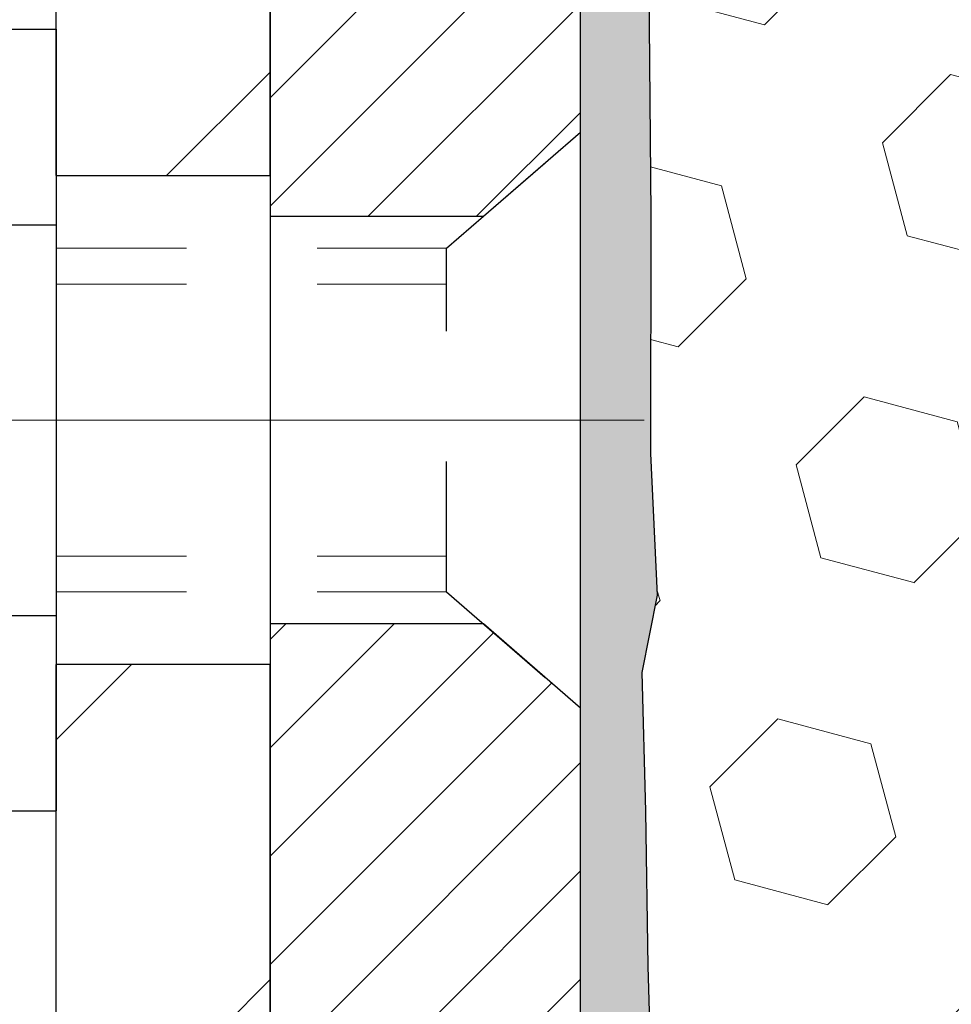
# Model space of a CAD drawing. Extents: x -7 to 3254, y -7 to 1977.
# Drawn here: x 16 to 17, y 17 to 18 of the extents above; entities that cross this region are included whole.
import ezdxf

# ---------------------------------------------------------------- set-up
doc = ezdxf.new("R2010")
doc.units = 0
doc.header["$LTSCALE"] = 5
doc.header["$MEASUREMENT"] = 0
doc.linetypes.add('CENTERX2', pattern=[4, 2.5, -0.5, 0.5, -0.5])
doc.linetypes.add('HIDDEN', pattern=[0.375, 0.25, -0.125])
for name, color, linetype, lineweight in [('CENTERLINE - L', 1, 'CENTERX2', 18), ('EPOXY ADHESIVE - H', 50, 'CONTINUOUS', 15), ('EPOXY ADHESIVE - L', 52, 'CONTINUOUS', 25), ('FOAM INSERT - H', 150, 'CONTINUOUS', 9), ('MIG FOOT - H', 251, 'CONTINUOUS', 20), ('MIG FOOT - L', 7, 'CONTINUOUS', 30), ('MIG RETAINER - H', 251, 'CONTINUOUS', 20), ('MIG RETAINER - L', 7, 'CONTINUOUS', 30), ('SCREW - L', 1, 'CONTINUOUS', 25), ('TEXT - 4', 241, 'CONTINUOUS', 25)]:
    doc.layers.add(name, color=color, linetype=linetype, lineweight=lineweight)
doc.dimstyles.get("Standard").update_dxf_attribs({"dimtxt": 0.18, "dimasz": 0.18, "dimexe": 0.18, "dimexo": 0.0625, "dimgap": 0.09, "dimtad": 0, "dimtih": 1, "dimtoh": 1, "dimdec": 4, "dimzin": 0, "dimdsep": 46, "dimtxsty": 'Standard', "dimcen": 0.09, "dimadec": 0, "dimazin": 0, "dimtfac": 1, "dimtdec": 4, "dimtofl": 0, "dimtmove": 0, "dimatfit": 3, "dimfxl": 1, "dimtolj": 1, "dimtzin": 0, "dimarcsym": 0})

msp = doc.modelspace()

# ---------------------------------------------------------------- hatches: boundary and pattern name
at = {"layer": 'EPOXY ADHESIVE - H'}
h = msp.add_hatch(dxfattribs=at)
h.set_pattern_fill('AR-SAND', color=256, scale=0.03937007874015701)
h.set_pattern_definition([(37.50000000000001, (2.620157259298992, 202.7608953726156), (-0.002480053468882181, 0.07585920350445416), [0, -0.05984251968503865, 0, -0.06692913385826692, 0, -0.06397637795275514]), (7.499999999999999, (2.620157259298992, 202.7608953726156), (0.06967624823888606, 0.1111081128043191), [0, -0.03228346456692874, 0, -0.05393700787401511, 0, -0.02066929133858243]), (327.5, (2.571732062448575, 202.7608953726156), (0.1226040103051755, 0.0002227973833450738), [0, -0.0196850393700785, 0, -0.07086614173228262, 0, -0.09251968503936897]), (317.5, (2.571732062448575, 202.7608953726156), (0.118351441124892, 0.03455415609977319), [0, -0.009842519685039252, 0, -0.04645669291338526, 0, -0.05314960629921196])])
edge = h.paths.add_edge_path()
edge.add_line((16.0026695324589, 14.69224488646306), (16.00266953245892, 14.79292542725385))
edge.add_arc((-408.4536577101935, 14.89411775258451), 424.4563393050083, 359.9863404249658, 360.0136595757584)
edge.add_line((16.00266953245765, 14.99531008327959), (16.00400365622693, 16.78308008327973))
edge.add_line((16.00400365622693, 16.78308008327973), (16.24066953245634, 16.78308008327973))
edge.add_line((16.24066953245634, 16.78308008327973), (16.24067104843519, 18.81724664335853))
edge.add_arc((16.04390065643693, 18.98703279411721), 0.2598959871882628, 319.2102626382558, 356.0189514340809)
edge.add_line((16.30316953245895, 18.96898912257176), (16.2865914173799, 18.75077961986413))
edge.add_line((16.2865914173799, 18.75077961986413), (16.29307821293006, 18.65666942322694))
edge.add_line((16.29307821293008, 18.65666942322683), (16.28631788729538, 18.55190779339954))
edge.add_line((16.28631788729535, 18.55190779339965), (16.2927294324777, 18.47861642453562))
edge.add_line((16.2927294324777, 18.4786164245355), (16.28603402703234, 18.44347367136537))
edge.add_line((16.28603402703237, 18.44347367136548), (16.29272943247773, 18.39669676605409))
edge.add_line((16.2927294324777, 18.39669676605409), (16.28190480375284, 18.3286988158353))
edge.add_line((16.28190480375287, 18.3286988158353), (16.28399244765109, 18.19069441356224))
edge.add_line((16.28399244765109, 18.19069441356224), (16.29272943247773, 18.09080589839412))
edge.add_line((16.2927294324777, 18.09080589839401), (16.29464848936973, 17.85812458355041))
edge.add_line((16.29464848936973, 17.85812458355041), (16.29443634737405, 17.67449458402017))
edge.add_line((16.29443634737402, 17.67449458402017), (16.29959357817589, 17.56601244647059))
edge.add_line((16.29959357817592, 17.56601244647059), (16.28789319092738, 17.50668154340882))
edge.add_line((16.28789319092738, 17.5066815434087), (16.29069759870566, 17.40027314878328))
edge.add_line((16.29069759870566, 17.4002731487834), (16.29237987485652, 17.28124099283603))
edge.add_line((16.29237987485652, 17.28124099283592), (16.29655147749139, 17.14258718645316))
edge.add_line((16.29655147749139, 17.14258718645316), (16.28138519600424, 16.99319151262101))
edge.add_line((16.28138519600424, 16.99319151262112), (16.28256348785899, 16.7444554359473))
edge.add_line((16.28256348785897, 16.7444554359473), (16.21999040811093, 16.7233365441018))
edge.add_line((16.21999040811096, 16.72333654410168), (16.11076591120985, 16.71355758619426))
edge.add_line((16.11076591120985, 16.71355758619426), (16.0693170590593, 16.52820094446484))
edge.add_line((16.0693170590593, 16.52820094446484), (16.06253820477781, 16.39878951938418))
edge.add_line((16.06253820477781, 16.39878951938418), (16.05271356465022, 16.27435542368038))
edge.add_line((16.05271356465022, 16.27435542368049), (16.06125208347083, 16.1266935037912))
edge.add_line((16.06125208347083, 16.1266935037912), (16.0750625252812, 15.86249717919883))
edge.add_line((16.0750625252812, 15.86249717919883), (16.06195558634991, 15.50723866129157))
edge.add_line((16.06195558634991, 15.50723866129157), (16.05952401145888, 15.21417994459226))
edge.add_line((16.05952401145888, 15.21417994459226), (16.0572287335124, 15.0609944756818))
edge.add_line((16.0572287335124, 15.06099447568168), (16.03871901012738, 14.9401433370716))
edge.add_line((16.03871901012738, 14.9401433370716), (16.03219544559028, 14.82082565119286))
edge.add_line((16.03219544559028, 14.82082565119286), (16.05460991819436, 14.69224488646306))
edge.add_line((16.05460991819436, 14.69224488646306), (16.0026695324589, 14.69224488646306))
at = {"layer": 'FOAM INSERT - H'}
h = msp.add_hatch(dxfattribs=at)
h.set_pattern_fill('HEX', color=256, scale=0.590551181102362, angle=45, style=0)
h.set_pattern_definition([(45, (-224.6231239907021, 301.9148489916582), (-0.09040931629367041, 0.09040931629367042), [0.07381889763779526, -0.1476377952755905]), (165, (-224.6231239907021, 301.9148489916582), (-0.03309210650226577, -0.1235014227959361), [0.07381889763779526, -0.1476377952755905]), (105, (-224.5709261476026, 301.9670468347576), (-0.1235014227959362, -0.03309210650226572), [0.07381889763779526, -0.1476377952755905])])
edge = h.paths.add_edge_path()
edge.add_line((16.28138519600414, 16.99319151262112), (16.28256348785887, 16.74445543594724))
edge.add_line((16.28256348785887, 16.74445543594724), (16.21999040811086, 16.7233365441018))
edge.add_line((16.21999040811086, 16.7233365441018), (16.11076591120975, 16.71355758619437))
edge.add_line((16.11076591120975, 16.71355758619437), (16.0693170590592, 16.52820094446496))
edge.add_line((16.0693170590592, 16.52820094446496), (16.06253820477771, 16.39878951938429))
edge.add_line((16.06253820477771, 16.39878951938429), (16.05271356465012, 16.27435542368049))
edge.add_line((16.05271356465012, 16.27435542368049), (16.06125208347073, 16.1266935037912))
edge.add_line((16.06125208347073, 16.1266935037912), (16.0750625252811, 15.86249717919883))
edge.add_line((16.0750625252811, 15.86249717919883), (16.06195558634981, 15.50723866129157))
edge.add_line((16.06195558634981, 15.50723866129157), (16.05952401145878, 15.21417994459226))
edge.add_line((16.05952401145878, 15.21417994459226), (16.0572287335123, 15.0609944756818))
edge.add_line((16.0572287335123, 15.0609944756818), (16.03871901012728, 14.94014333707166))
edge.add_line((16.03871901012728, 14.94014333707166), (16.03219544559018, 14.82082565119292))
edge.add_line((16.03219544559018, 14.82082565119292), (16.05460991819426, 14.69224488646317))
edge.add_line((16.05460991819426, 14.69224488646317), (20.36566953245874, 14.69224488646317))
edge.add_line((20.36566953245874, 14.69224488646317), (20.36566953245874, 16.25474488646317))
edge.add_arc((20.36566953245874, 16.44224488646317), 0.1875, 270, 360)
edge.add_line((20.55316953245871, 16.44224488646317), (20.55316953245874, 16.75474488646317))
edge.add_arc((20.36566953245874, 16.75474488646317), 0.1875, 0, 90)
edge.add_line((20.36566953245874, 16.94224488646317), (20.36566953245874, 17.44224488646317))
edge.add_arc((20.36566953245874, 17.62974488646317), 0.1875, 270, 360)
edge.add_line((20.55316953245871, 17.62974488646317), (20.55316953245874, 17.94224488646317))
edge.add_arc((20.36566953245874, 17.94224488646317), 0.1875, 0, 90)
edge.add_line((20.36566953245874, 18.12974488646317), (20.36566953245874, 18.81724488646306))
edge.add_arc((20.56243840848127, 18.98703279411744), 0.2598959871887657, 183.9810485659551, 220.790248938112, ccw=False)
edge.add_line((20.30316953245874, 18.96898912257187), (20.30316953245851, 19.19091987009527))
edge.add_arc((20.25629453245854, 19.19091987009521), 0.04687499999997158, -75.52248782141987, 6.95195012667682e-11, ccw=False)
edge.add_arc((20.24457578247019, 19.23630639369792), 0.09375000001094756, 184.1951275933996, 284.4775121731695, ccw=False)
edge.add_line((20.15107696666921, 19.22944826378766), (20.14729758243111, 19.28097367302625))
edge.add_arc((20.04756551225761, 19.27365833444439), 0.09999999999829803, 4.195127600236225, 76.06094648834319)
edge.add_arc((19.86140365944276, 18.5236059247532), 0.8728097131405306, 76.06094648708311, 110.7242366545477)
edge.add_arc((19.62331614057685, 19.15288109783454), 0.1999999999999788, 110.7242366545325, 163.5008567570123)
edge.add_arc((19.34166159595058, 19.23630639370508), 0.09374999999953999, 196.4991432429703, 343.5008567570297, ccw=False)
edge.add_arc((19.06000705132412, 19.15288109783437), 0.2000000000002145, 16.49914324301833, 69.2757633454315)
edge.add_arc((18.82191953245844, 18.52360592475377), 0.8728097131399911, 69.27576334544084, 110.7242366545172)
edge.add_arc((18.58383201359318, 19.15288109783477), 0.1999999999999888, 110.7242366545401, 163.5008567570684)
edge.add_arc((18.30217746896675, 19.23630639370508), 0.09374999999957835, 196.4991432429605, 343.5008567570728, ccw=False)
edge.add_arc((18.0205229243402, 19.15288109783454), 0.2000000000001933, 16.49914324296918, 69.27576334542387)
edge.add_arc((17.78243540547497, 18.52360592475354), 0.8728097131402125, 69.27576334547626, 110.7242366545556)
edge.add_arc((17.54434788660917, 19.15288109783448), 0.2000000000000721, 110.7242366545572, 163.5008567569366)
edge.add_arc((17.26269334198257, 19.23630639370548), 0.0937499999998882, 196.4991432430111, 343.50085675698404, ccw=False)
edge.add_arc((16.98103879735619, 19.15288109783482), 0.1999999999997411, 16.49914324299056, 69.27576334547491)
edge.add_arc((16.74295127849034, 18.52360592475377), 0.872809713139994, 69.27576334545088, 103.7847453678943)
edge.add_arc((16.55881012841608, 19.27415698202792), 0.09999999999838523, 103.7847453665965, 175.8048723997998)
edge.add_line((16.4590780582425, 19.28147232060972), (16.45526209824816, 19.22944826378703))
edge.add_arc((16.36176328245877, 19.23630639370542), 0.09374999999997556, 255.5224878212176, 355.8048724011274, ccw=False)
edge.add_arc((16.35004453244811, 19.19091987010869), 0.04687499998917004, 180.0000000172311, 255.52248783842282, ccw=False)
edge.add_line((16.30316953245897, 19.19091987009459), (16.30316953245885, 18.96898912257181))
edge.add_arc((16.04390065643689, 18.98703279411698), 0.2598959871881866, 355.2918319320281, 356.01895143412366, ccw=False)
edge.add_line((16.30291967544237, 18.96570037864284), (16.2865914173798, 18.75077961986413))
edge.add_line((16.2865914173798, 18.75077961986413), (16.29307821292998, 18.65666942322694))
edge.add_line((16.29307821292998, 18.65666942322694), (16.28631788729525, 18.55190779339965))
edge.add_line((16.28631788729525, 18.55190779339965), (16.2927294324776, 18.47861642453562))
edge.add_line((16.2927294324776, 18.47861642453562), (16.28603402703227, 18.44347367136548))
edge.add_line((16.28603402703227, 18.44347367136548), (16.2927294324776, 18.39669676605409))
edge.add_line((16.2927294324776, 18.39669676605409), (16.28190480375277, 18.3286988158353))
edge.add_line((16.28190480375277, 18.3286988158353), (16.28399244765099, 18.19069441356224))
edge.add_line((16.28399244765099, 18.19069441356224), (16.2927294324776, 18.09080589839412))
edge.add_line((16.2927294324776, 18.09080589839412), (16.29464848936964, 17.85812458355041))
edge.add_line((16.29464848936964, 17.85812458355041), (16.29443634737392, 17.67449458402011))
edge.add_line((16.29443634737392, 17.67449458402011), (16.29959357817582, 17.56601244647059))
edge.add_line((16.29959357817582, 17.56601244647059), (16.28789319092728, 17.50668154340882))
edge.add_line((16.28789319092728, 17.50668154340882), (16.29069759870556, 17.4002731487834))
edge.add_line((16.29069759870556, 17.4002731487834), (16.29237987485642, 17.28124099283603))
edge.add_line((16.29237987485642, 17.28124099283603), (16.29655147749129, 17.14258718645327))
edge.add_line((16.29655147749129, 17.14258718645327), (16.28138519600414, 16.99319151262112))
at = {"layer": 'MIG FOOT - H'}
h = msp.add_hatch(dxfattribs=at)
h.set_pattern_fill('ANSI31', color=256, scale=1.9685, style=0)
h.set_pattern_definition([(45, (-928.6621160098438, -447.8704218390275), (-0.1739924623457148, 0.1739924623457148), [])])
h.paths.add_polyline_path([(15.8386695324584, 18.45023008320878), (16.00266953245838, 18.45023008320878), (16.0026695324577, 17.88773008320878), (15.83866953245794, 17.88773008320878)])
edge = h.paths.add_edge_path()
edge.add_line((15.83866953245794, 17.51273008320878), (16.00266953245793, 17.51273008320878))
edge.add_line((16.00266953245793, 17.51273008320878), (16.00266953245804, 10.19217008320878))
edge.add_arc((15.64833953245792, 10.19217008320889), 0.3543300000001182, 270.00000000001836, 359.9999999999908, ccw=False)
edge.add_line((15.64833953245804, 9.837840083208775), (13.28391956345817, 9.837840083208775))
edge.add_line((13.28391956345817, 9.837840083208775), (13.28391956345806, 10.00184008320876))
edge.add_line((13.28391956345806, 10.00184008320876), (15.64833953245804, 10.00184008320876))
edge.add_arc((15.64833953245815, 10.19217008320867), 0.1903299999999604, 269.9999999999658, 360.0000000000171)
edge.add_line((15.83866953245806, 10.19217008320867), (15.83866953245794, 17.51273008320867))
h.paths.add_polyline_path([(12.31516953245838, 10.00184008320876), (12.84641650145815, 10.00184008320876), (12.84641650145826, 9.837840083208548), (12.31516953245793, 9.837840083208775)])
at = {"layer": 'MIG RETAINER - H'}
h = msp.add_hatch(dxfattribs=at)
h.set_pattern_fill('ANSI31', color=256, scale=0.47, style=0)
h.set_pattern_definition([(45, (-928.6621160098438, -418.5692781454715), (-0.04154252339470966, 0.04154252339470967), [])])
h.paths.add_polyline_path([(16.24066953245651, 16.78308008320879), (16.24066953245787, 17.47934699034305), (16.16637319817582, 17.54393180840326), (16.00266953245793, 17.54393180840326), (16.00266953245747, 16.78308008320879)])
edge = h.paths.add_edge_path()
edge.add_arc((15.4606695324596, 19.2320800832109), 0.07800000000003138, 179.9999999999582, 269.9999999994989, ccw=False)
edge.add_line((15.38266953245952, 19.23208008321113), (15.38266953245986, 19.49508008320821))
edge.add_arc((15.36266953245965, 19.49508008320832), 0.02000000000020918, 359.9999999993486, 449.9999999980458)
edge.add_line((15.36266953246033, 19.51508008320853), (15.27566953246046, 19.51508008321035))
edge.add_arc((15.27566953245977, 19.48508008321038), 0.03000000000002956, 449.9999999986973, 539.9999999997827)
edge.add_line((15.2456695324598, 19.48508008321038), (15.24566953245912, 18.95008008320336))
edge.add_arc((15.40266953245904, 18.95008008320325), 0.1569999999999254, 539.9999999999377, 630.0000000003319)
edge.add_line((15.40266953245995, 18.79308008320332), (15.56892984741725, 18.79308008320423))
edge.add_arc((15.56892984740657, 18.71434039817255), 0.07873968503150763, 362.58551599465926, 449.9999999922238, ccw=False)
edge.add_arc((15.76247230647297, 18.72308008320816), 0.1149999999996634, 182.5855160022221, 264.7875303257143)
edge.add_arc((15.75384162114753, 18.62847294145477), 0.02000000000000517, 264.7875303255701, 379.6742449813813)
edge.add_arc((15.88388858757887, 18.67497055564296), 0.1181095275611714, -102.63422251541402, 199.6742449814629, ccw=False)
edge.add_arc((15.85368042741842, 18.5402051718721), 0.02000000000015042, 437.3657774855641, 550.6215204687891)
edge.add_arc((15.9116695324586, 18.55108008320973), 0.07899999999997757, 190.6215204695919, 269.9999999991755)
edge.add_line((15.91166953245747, 18.47208008320978), (15.98566953245867, 18.47208008320864))
edge.add_arc((15.98566953245845, 18.45508008320859), 0.01699999999999591, 360, 449.9999999992337, ccw=False)
edge.add_line((16.0026695324585, 18.45508008320859), (16.00266953245793, 17.85652835801407))
edge.add_line((16.00266953245793, 17.85652835801407), (16.16637319817582, 17.85652835801407))
edge.add_line((16.16637319817582, 17.85652835801407), (16.24066953245787, 17.92111317607429))
edge.add_line((16.24066953245787, 17.92111317607429), (16.2406695324598, 19.48508008320765))
edge.add_arc((16.21066953245995, 19.48508008320788), 0.02999999999985903, 359.9999999997829, 449.9999999995657)
edge.add_line((16.21066953246017, 19.51508008320762), (16.14566953246, 19.51508008320819))
edge.add_arc((16.14566953245978, 19.49508008320832), 0.01999999999998181, 449.9999999993486, 540)
edge.add_line((16.1256695324598, 19.49508008320832), (16.12566953245945, 19.23208008320681))
edge.add_arc((16.04766953245948, 19.23208008320704), 0.07799999999997453, 269.9999999995825, 359.9999999999165, ccw=False)
edge.add_line((16.04766953245891, 19.15408008320706), (16.04366953245889, 19.15408008320706))
edge.add_arc((16.04366953245935, 19.23208008320681), 0.07799999999986085, 179.999999999833, 269.999999999666, ccw=False)
edge.add_line((15.96566953245949, 19.23208008320704), (15.96566953245983, 19.49508008320775))
edge.add_arc((15.94566953245985, 19.49508008320787), 0.01999999999998181, 360, 449.9999999996743)
edge.add_line((15.94566953245996, 19.51508008320785), (15.80422288440363, 19.51508008320876))
edge.add_line((15.80422288440363, 19.51508008320876), (15.80422288440363, 19.18418487699147))
edge.add_line((15.80422288440363, 19.18418487699147), (15.7849373220059, 19.16485427008966))
edge.add_line((15.7849373220059, 19.16485427008966), (15.7849373220059, 19.08771202050444))
edge.add_line((15.7849373220059, 19.08771202050444), (15.72708063481727, 19.04914089571149))
edge.add_line((15.72708063481727, 19.04914089571149), (15.66922394762864, 19.08771202050444))
edge.add_line((15.66922394762864, 19.08771202050444), (15.66922394762864, 19.16485427008966))
edge.add_line((15.66922394762864, 19.16485427008966), (15.64993838523182, 19.18413983248568))
edge.add_line((15.64993838523182, 19.18413983248557), (15.64993838523182, 19.51508008320864))
edge.add_line((15.64993838523182, 19.51508008320876), (15.56266953245981, 19.51508008320899))
edge.add_arc((15.56266953245981, 19.495080083209), 0.01999999999998181, 450, 540)
edge.add_line((15.54266953245983, 19.495080083209), (15.54266953245948, 19.2320800832109))
edge.add_arc((15.4646695324594, 19.23208008321113), 0.07800000000008822, 269.999999999666, 359.999999999833, ccw=False)
edge.add_line((15.46466953245894, 19.15408008321093), (15.46066953245892, 19.15408008321093))

# ---------------------------------------------------------------- linework, layer by layer
at = {"layer": 'CENTERLINE - L', "ltscale": 0.3}
msp.add_line((15.2906500879038, 17.70023008320878), (16.28967300698386, 17.70023008320878), dxfattribs=at)
at = {"layer": 'EPOXY ADHESIVE - L'}
msp.add_lwpolyline([(16.24066953245634, 16.78308008327973), (16.24067104843516, 18.81724664335853, 0.162003564913253), (16.30316953245895, 18.96898912257176), (16.2865914173799, 18.75077961986413), (16.29307821293008, 18.65666942322683), (16.28631788729535, 18.55190779339965), (16.2927294324777, 18.4786164245355), (16.28603402703237, 18.44347367136548), (16.2927294324777, 18.39669676605409), (16.28190480375287, 18.3286988158353), (16.28399244765109, 18.19069441356224), (16.2927294324777, 18.09080589839401), (16.29464848936973, 17.85812458355041), (16.29443634737402, 17.67449458402017), (16.29959357817592, 17.56601244647059), (16.28789319092738, 17.5066815434087), (16.29069759870566, 17.4002731487834), (16.29237987485652, 17.28124099283592), (16.29655147749139, 17.14258718645316)], format="xyb", dxfattribs=at)
at = {"layer": 'MIG FOOT - L'}
for p, q in [((15.83866953245794, 17.88773008320878), (15.83866953245828, 18.45023008320878)), ((16.00266953245793, 17.88773008320878), (16.00266953245838, 18.45023008320878)), ((16.0026695324577, 17.88773008320878), (16.0026695324585, 18.45023008320878)), ((15.83866953245794, 17.88773008320878), (16.0026695324577, 17.88773008320878)), ((15.83866953245794, 17.88773008320878), (15.83866953245794, 17.51273008320878)), ((16.0026695324577, 17.88773008320878), (16.00266953245793, 17.51273008320878)), ((16.00266953245793, 17.51273008320878), (15.83866953245794, 17.51273008320878)), ((15.83866953245806, 10.19217008320867), (15.83866953245794, 17.51273008320878)), ((16.00266953245804, 10.19217008320867), (16.00266953245793, 17.51273008320878))]:
    msp.add_line(p, q, dxfattribs=at)
at = {"layer": 'MIG RETAINER - L'}
msp.add_line((16.24066801648056, 17.92583406950722), (16.24066801648056, 17.92583406950722), dxfattribs=at)
msp.add_lwpolyline([(15.56892984741725, 18.793080083204, -0.4010574505985916), (15.6475893758595, 18.71789238105963, 0.3748896829303737), (15.75202463476316, 18.60855564845393, 0.5479758845004098), (15.77267406069436, 18.63520638193619, -3.888295204768812), (15.85805494968233, 18.55972089770954, 0.5387583055402678), (15.83402310367555, 18.53651876124933, 0.3609021040651776), (15.91166953245747, 18.47208008320978), (15.98566953245867, 18.47208008320864, -0.414213562369066), (16.0026695324585, 18.45508008320859), (16.00266953245793, 17.85652835801407), (16.16637319817582, 17.85652835801407), (16.24066953245787, 17.92111317607429), (16.2406695324598, 19.48508008320765, 0.4142135623706347)], format="xyb", dxfattribs=at)
msp.add_lwpolyline([(16.24066953245651, 16.78308008320879), (16.24066953245787, 17.47934699034305), (16.16637319817582, 17.54393180840326), (16.00266953245793, 17.54393180840326), (16.00266953245747, 16.78308008320879)], close=True, dxfattribs=at)
at = {"layer": 'SCREW - L'}
for p, q in [((15.59837921217954, 17.99994565087341), (15.83866953245828, 17.99994565087341)), ((15.83866953245828, 17.99994565087341), (15.83866953245828, 17.40052057851027)), ((15.59837921217954, 17.8500893827828), (15.83866953245828, 17.8500893827828)), ((15.59837921217954, 17.55037684660134), (15.83866953245828, 17.55037684660111)), ((15.59837921217954, 17.40052057851049), (15.83866953245828, 17.40052057851049))]:
    msp.add_line(p, q, dxfattribs=at)
at = {"layer": 'SCREW - L', "linetype": 'HIDDEN', "ltscale": 0.025}
for p, q in [((16.24066801648146, 17.48419699033671), (16.24066801648146, 17.92596317606795)), ((16.13810315305747, 17.83195358271506), (16.24066953245787, 17.92111317607429)), ((16.24066953245787, 17.47934699034305), (16.24066953245787, 17.92111317607429)), ((16.13809617841238, 17.56851264666885), (16.13810315305747, 17.83195358271506)), ((16.13809617841238, 17.56851264666885), (16.24066953245787, 17.47934699034305))]:
    msp.add_line(p, q, dxfattribs=at)
at = {"layer": 'SCREW - L', "linetype": 'HIDDEN', "lineweight": 5, "ltscale": 0.025}
for p, q in [((15.83866953245817, 17.83195358271506), (16.13810315305747, 17.83195358271506)), ((15.83866953245828, 17.80451181854356), (16.13810242653196, 17.80451181854356)), ((15.83866953245828, 17.59595441084012), (16.1380969049379, 17.59595441084012)), ((15.83866953245817, 17.56851264666885), (16.13809617841238, 17.56851264666885))]:
    msp.add_line(p, q, dxfattribs=at)

# ---------------------------------------------------------------- leaders
at = {"layer": 'TEXT - 4'}
msp.add_leader([(19.36126333264016, 17.91765066244366), (14.58361711797693, 13.5671144646674), (14.37660415249394, 13.5671144646674)], dimstyle='Standard', override={"dimasz": 0.31}, dxfattribs=at)

doc.saveas('drawing.dxf')
